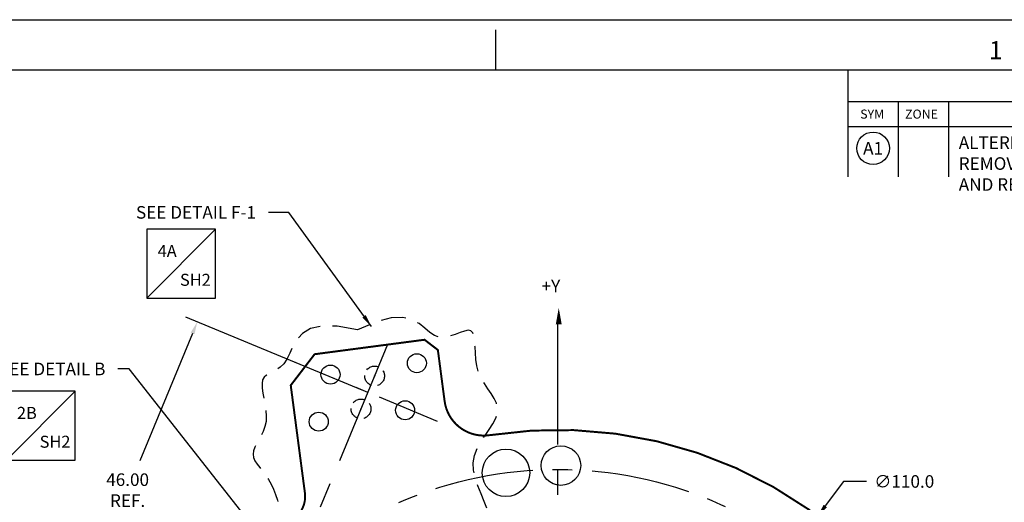
# Model space of a CAD drawing. Extents: x -163 to 345, y -26 to 330.
# Drawn here: x 158 to 282, y 269 to 330 of the extents above; entities that cross this region are included whole.
import ezdxf
from ezdxf.enums import TextEntityAlignment as Align

# ---------------------------------------------------------------- set-up
doc = ezdxf.new("R2010")
doc.units = 0
for name, pattern in [('CENTER', [2, 1.25, -0.25, 0.25, -0.25]), ('DASHED', [0.75, 0.5, -0.25]), ('HIDDEN', [0.375, 0.25, -0.125])]:
    doc.linetypes.add(name, pattern=pattern)
doc.layers.get('0').update_dxf_attribs({"linetype": 'CONTINUOUS'})
doc.layers.get('DEFPOINTS').update_dxf_attribs({"linetype": 'CONTINUOUS'})
for name, color, linetype in [('CG', 253, 'CONTINUOUS'), ('DIM', 3, 'CONTINUOUS'), ('F_K', 4, 'CONTINUOUS'), ('RIM', 5, 'CONTINUOUS')]:
    doc.layers.add(name, color=color, linetype=linetype)
doc.styles.add('ROMAND', font='romand', dxfattribs={"width": 0.8})
doc.styles.add('ROMANS', font='romans', dxfattribs={"width": 0.8})
doc.dimstyles.get("Standard").update_dxf_attribs({"dimtxt": 0.18, "dimasz": 0.18, "dimexe": 0.18, "dimexo": 0.0625, "dimgap": 0.09, "dimtad": 0, "dimtih": 1, "dimtoh": 1, "dimdec": 4, "dimzin": 0, "dimtxsty": 'STANDARD', "dimcen": 0.09, "dimazin": 3, "dimtfac": 1, "dimtdec": 4, "dimtofl": 0, "dimtmove": 0, "dimatfit": 3, "dimtolj": 1, "dimtzin": 0})

# ---------------------------------------------------------------- blocks, each defined once
blk = doc.blocks.new('NASA-FM')
for p, q in [((0, 28), (40, 28)), ((30, 27.5), (30, 27.9)), ((0.5, 27.5), (39.5, 27.5)), ((33.5, 27.5), (33.5, 26.4375)), ((33.5, 27.1875), (39.5, 27.1875)), ((34, 27.1875), (34, 26.4375)), ((34.5, 27.1875), (34.5, 26.4375)), ((33.5, 26.9375), (39.5, 26.9375))]:
    blk.add_line(p, q)
at = {"style": 'ROMANS'}
for s, height, p in [('1', 0.18, (34.9033, 27.6072)), ('SYM', 0.09, (33.6239, 27.0164)), ('ZONE', 0.09, (34.07, 27.0164))]:
    blk.add_text(s, height=height, dxfattribs=at).set_placement(p)
at = {"style": 'ROMAND', "width": 0.9}
blk.add_attdef('3', text='', height=0.25, rotation=90, dxfattribs=at).set_placement((39.8394, 7.7899), align=Align.CENTER)
blk.add_attdef('2', (39.8394, 5.0933), '', height=0.25, rotation=90, dxfattribs=at)
for tag, height, style, width, p in [('36', 0.14, 'ROMANS', 0.9, (29.61, 3.2511)), ('37', 0.14, 'ROMANS', 0.9, (30.3546, 3.2511)), ('53', 0.47, 'ROMAND', 0.8, (27.3397, 2.7988)), ('39', 0.14, 'ROMANS', 0.9, (29.6027, 2.8401)), ('40', 0.14, 'ROMANS', 0.9, (30.3192, 2.8401)), ('16', 0.125, 'ROMANS', 0.7, (34.535, 2.7915)), ('17', 0.125, 'ROMANS', 0.7, (35.15, 2.7915)), ('54', 0.585, 'ROMAND', 0.65, (27.3383, 2.2163)), ('41', 0.125, 'ROMANS', 1.5, (29.219, 2.5528)), ('43', 0.125, 'ROMANS', 1.5, (29.219, 2.3703)), ('44', 0.125, 'ROMANS', 1.5, (31.554, 2.3703)), ('19', 0.125, 'ROMANS', 0.7, (34.535, 2.4177)), ('20', 0.125, 'ROMANS', 0.7, (35.15, 2.4177)), ('4', 0.25, 'ROMAND', 0.9, (37.5, 2.2852)), ('45', 0.125, 'ROMANS', 1.5, (29.219, 2.1779)), ('22', 0.125, 'ROMANS', 0.7, (34.535, 2.044)), ('23', 0.125, 'ROMANS', 0.7, (35.15, 2.044)), ('46', 0.125, 'ROMANS', 1.5, (29.2165, 1.9877)), ('5', 0.187, 'ROMAND', 0.9, (37.5, 1.9009)), ('25', 0.125, 'ROMANS', 0.7, (34.535, 1.6702)), ('26', 0.125, 'ROMANS', 0.7, (35.15, 1.6702)), ('6', 0.187, 'ROMAND', 0.9, (37.5, 1.5036)), ('47', 0.125, 'ROMANS', 1.5, (29.2244, 1.5187)), ('48', 0.125, 'ROMANS', 1.5, (29.2244, 1.3244)), ('28', 0.125, 'ROMANS', 0.7, (34.535, 1.292)), ('29', 0.125, 'ROMANS', 0.7, (35.15, 1.292)), ('10', 0.14, 'ROMANS', 0.7, (29.9874, 1.0563)), ('8', 0.14, 'ROMANS', 0.7, (31.9276, 1.0563)), ('31', 0.125, 'ROMANS', 0.7, (34.535, 0.9182)), ('32', 0.125, 'ROMANS', 0.7, (35.15, 0.9182)), ('9', 0.14, 'ROMANS', 0.7, (29.983, 0.8063)), ('7', 0.14, 'ROMANS', 0.7, (31.9233, 0.8063)), ('34', 0.125, 'ROMANS', 0.7, (34.535, 0.5445)), ('35', 0.125, 'ROMANS', 0.7, (35.15, 0.5445))]:
    blk.add_attdef(tag, text='', height=height, dxfattribs=dict(style=style, width=width)).set_placement(p, align=Align.CENTER)
for tag, p, height, style, width in [('15', (32.9992, 2.7915), 0.125, 'ROMANS', 0.7), ('42', (30.4927, 2.5684), 0.1, 'ROMANS', 0.8), ('18', (32.9992, 2.4177), 0.125, 'ROMANS', 0.7), ('21', (32.9992, 2.044), 0.125, 'ROMANS', 0.7), ('24', (32.9992, 1.6702), 0.125, 'ROMANS', 0.7), ('49', (31.8702, 1.3377), 0.1, 'ROMANS', 0.8), ('27', (32.9992, 1.292), 0.125, 'ROMANS', 0.7), ('50', (26.3154, 0.9554), 0.14, 'ROMANS', 0.7), ('51', (27.8928, 0.9554), 0.14, 'ROMANS', 0.7), ('1', (36.6191, 0.8743), 0.25, 'ROMAND', 0.9), ('30', (32.9992, 0.9182), 0.125, 'ROMANS', 0.7), ('52', (26.3147, 0.6384), 0.14, 'ROMANS', 0.7), ('11', (35.8984, 0.5628), 0.14, 'ROMANS', 0.7), ('12', (36.8931, 0.5628), 0.14, 'ROMANS', 0.7), ('13', (37.8281, 0.5628), 0.14, 'ROMANS', 0.7), ('14', (38.7257, 0.5628), 0.14, 'ROMANS', 0.7), ('33', (32.9992, 0.5445), 0.125, 'ROMANS', 0.7)]:
    blk.add_attdef(tag, p, '', height=height, dxfattribs=dict(style=style, width=width))
blk = doc.blocks.new('*D13')
at = {"color": 0, "linetype": 'BYBLOCK'}
for p, q in [((200.81, 283.32), (178.52, 292.56)), ((179.38, 290.48), (172.72, 274.4)), ((162.99, 250.92), (169.65, 267)), ((183.21, 240.82), (160.91, 250.06))]:
    blk.add_line(p, q, dxfattribs=at)
for points in [[(179.13, 290.58), (179.62, 290.38), (179.98, 291.95)], [(162.74, 251.02), (163.23, 250.82), (162.38, 249.45)]]:
    blk.add_solid(points, dxfattribs=at)
at = {"layer": 'DEFPOINTS', "color": 0, "linetype": 'BYBLOCK'}
for p in [(179.98, 291.95), (201.51, 283.03), (183.9, 240.54)]:
    blk.add_point(p, dxfattribs=at)
at = {"color": 0, "linetype": 'BYBLOCK', "insert": (171.18, 270.7), "char_height": 1.587, "attachment_point": 5}
blk.add_mtext('\\A1;46.00\\PREF.', dxfattribs=at)
blk = doc.blocks.new('*D20')
at = {"linetype": 'BYBLOCK'}
for p, q in [((261.57, 271.8), (259.27, 268.71)), ((264.48, 271.8), (261.57, 271.8))]:
    blk.add_line(p, q, dxfattribs=at)
blk.add_solid([(259.06, 268.86), (259.48, 268.55), (258.32, 267.43)], dxfattribs=at)
at = {"layer": 'DEFPOINTS', "color": 0, "linetype": 'BYBLOCK'}
for p in [(258.32, 267.43), (192.63, 179.2)]:
    blk.add_point(p, dxfattribs=at)
at = {"color": 0, "linetype": 'BYBLOCK', "insert": (269.24, 271.8), "char_height": 1.587, "attachment_point": 5}
blk.add_mtext('\\A1;∅110.0', dxfattribs=at)
blk = doc.blocks.new('LOC')
blk.add_line((0.861, 0.861), (-0.861, -0.861))
blk.add_lwpolyline([(0.861, 0.861), (-0.861, 0.861), (-0.861, -0.861), (0.861, -0.861)], close=True)
blk.add_attdef('LOC', text='', height=0.3).set_placement((-0.35, 0.166), align=Align.CENTER)
at = {"flags": 4}
blk.add_attdef('SHT', text='', height=0.3, dxfattribs=at).set_placement((0.354, -0.554), align=Align.CENTER)
blk = doc.blocks.new('CIRNUM')
blk.add_circle((0.0109, -0.0429), 0.1616)
at = {"flags": 4}
blk.add_attdef('NUM', text='', height=0.125, dxfattribs=at).set_placement((0.0109, -0.1052), align=Align.CENTER)

msp = doc.modelspace()

# ---------------------------------------------------------------- linework, layer by layer
at = {"linetype": 'CENTER', "ltscale": 12.7}
for p, q in [((225.477, 292.3199), (225.477, 260.1654)), ((204.0082, 289.0761), (163.4624, 191.1898))]:
    msp.add_line(p, q, dxfattribs=at)
at = {"linetype": 'CENTER', "ltscale": 6.35}
msp.add_line((210.3122, 279.3873), (192.2671, 286.8618), dxfattribs=at)
at = {"linetype": 'CONTINUOUS'}
msp.add_lwpolyline([(225.6155, 293.7136, 0, 0.75, 0), (225.6155, 291.626, 0.75, 0.75, 0)], format="xyseb", dxfattribs=at)
at = {"linetype": 'DASHED', "ltscale": 6.35, "flags": 128}
msp.add_lwpolyline([(200.1893, 290.9227), (197.65, 291.4014), (195.7093, 291.4287), (194.2719, 291.0963), (193.2425, 290.4961), (192.5256, 289.7197), (192.0259, 288.8589), (191.648, 288.0055), (191.2965, 287.2513), (190.896, 286.6662), (190.4511, 286.2327), (189.9865, 285.9116), (189.5267, 285.6636), (189.0963, 285.4495), (188.72, 285.2299), (188.4223, 284.9657), (188.2279, 284.6176), (188.1522, 284.1565), (188.174, 283.5946), (188.2632, 282.9543), (188.3894, 282.2581), (188.5223, 281.5282), (188.6316, 280.7871), (188.6872, 280.0572), (188.6586, 279.361), (188.5258, 278.716), (188.3099, 278.1208), (188.042, 277.5695), (187.7535, 277.0558), (187.4755, 276.5738), (187.2392, 276.1172), (187.076, 275.6799), (187.017, 275.256), (187.0842, 274.8388), (187.2627, 274.421), (187.5281, 273.9945), (187.8562, 273.5515), (188.2227, 273.0841), (188.6033, 272.5844), (188.9739, 272.0445), (189.31, 271.4565), (189.5957, 270.8173), (189.8469, 270.1424), (190.0881, 269.4521), (190.3434, 268.767), (190.6371, 268.1072), (190.9936, 267.4931), (191.437, 266.945), (191.9917, 266.4834), (192.673, 266.1203), (193.4607, 265.8351), (194.3257, 265.5989), (195.2389, 265.3831), (196.1711, 265.1586), (197.0934, 264.8967), (197.9765, 264.5687), (198.7914, 264.1455), (199.5169, 263.6105), (200.164, 262.995), (200.7514, 262.3423), (201.298, 261.6958), (201.8227, 261.0989), (202.3442, 260.5948), (202.8816, 260.2271), (203.4535, 260.0389), (204.0736, 260.0592), (204.7345, 260.2579), (205.4237, 260.5905), (206.1284, 261.0126), (206.8362, 261.4797), (207.5344, 261.9472), (208.2104, 262.3706), (208.8516, 262.7053), (209.4493, 262.9191), (210.0113, 263.0276), (210.5492, 263.0588), (211.0746, 263.0405), (211.5991, 263.0006), (212.1345, 262.967), (212.6923, 262.9676), (213.2841, 263.0303), (213.9145, 263.178), (214.5593, 263.4144), (215.187, 263.7384), (215.7663, 264.1487), (216.2658, 264.6442), (216.6541, 265.2235), (216.8999, 265.8856), (216.9717, 266.6292), (216.8523, 267.4508), (216.5818, 268.3375), (216.2143, 269.274), (215.8038, 270.245), (215.4045, 271.2353), (215.0706, 272.2296), (214.8563, 273.2126), (214.8156, 274.1692), (214.9844, 275.0867), (215.3257, 275.9636), (215.7841, 276.8012), (216.3043, 277.6007), (216.8309, 278.3632), (217.3085, 279.0899), (217.6819, 279.7821), (217.8957, 280.441), (217.9107, 281.0696), (217.7524, 281.678), (217.4626, 282.2785), (217.0829, 282.8829), (216.6551, 283.5034), (216.2209, 284.1521), (215.8219, 284.8409), (215.5, 285.5819), (215.2848, 286.3793), (215.1575, 287.206), (215.0877, 288.0268), (215.0446, 288.8069), (214.9974, 289.511), (214.9157, 290.1043), (214.7687, 290.5517), (214.5257, 290.8182), (214.1648, 290.8843), (213.6992, 290.7928), (213.1508, 290.6021), (212.5416, 290.3707), (211.8936, 290.157), (211.2285, 290.0193), (210.5684, 290.0161), (209.9352, 290.2058), (209.3347, 290.618), (208.7079, 291.1669), (207.9797, 291.7382), (207.075, 292.2173), (205.9188, 292.4898), (204.4358, 292.4412), (202.551, 291.957), (200.1893, 290.9227)], dxfattribs=at)
at = {"linetype": 'CENTER', "ltscale": 10}
msp.add_circle((225.477, 223.3157), 50, dxfattribs=at)
at = {"layer": 'CG'}
for centre, radius in [((225.8909, 273.8017), 2.5), ((218.9507, 272.888), 3)]:
    msp.add_circle(centre, radius, dxfattribs=at)
at = {"layer": 'F_K', "linetype": 'CONTINUOUS'}
for centre, radius in [((207.7022, 286.7253), 1.2), ((196.7963, 285.2895), 1.2), ((202.3669, 285.1137), 0.015), ((200.6449, 280.9562), 0.015), ((206.2155, 280.7804), 1.2), ((195.3096, 279.3446), 1.2)]:
    msp.add_circle(centre, radius, dxfattribs=at)
at = {"layer": 'F_K', "linetype": 'HIDDEN', "ltscale": 6.35}
for centre in [(202.3669, 285.1137), (200.6449, 280.9562)]:
    msp.add_circle(centre, 1.25, dxfattribs=at)
at = {"layer": 'RIM', "color": 5, "linetype": 'CONTINUOUS', "const_width": 0.25}
for points in [[(192.2109, 267.1141, 0.26910125), (193.5637, 270.3587), (191.7763, 283.9355), (194.7895, 287.8624), (208.6697, 289.6898), (210.3527, 288.3984), (211.2035, 281.9354)], [(211.2035, 281.9354, 0.42155576), (216.9371, 277.6487, 0.42155576)], [(181.0192, 190.9352, 1.78316547), (216.9371, 277.6487, 1.78316547)]]:
    msp.add_lwpolyline(points, format="xyb", dxfattribs=at)

# ---------------------------------------------------------------- block references
at = {"linetype": 'CONTINUOUS', "xscale": 12.7, "yscale": 12.7, "zscale": 12.7}
msp.add_blockref('NASA-FM', (-163.343, -25.5007), dxfattribs=at)
for name, p, xscale, yscale, zscale, values in [('CIRNUM', (265.1661, 314.4061), 12.7, 12.7, 12.7, {'NUM': 'A1'}), ('LOC', (177.9476, 299.2964), 5.05, 5.05, 5.05, {'SHT': 'SH2', 'LOC': '4A'}), ('LOC', (160.2274, 278.8538), 5.05, 5.05, 5.05, {'SHT': 'SH2', 'LOC': '2B'})]:
    msp.add_blockref(name, p, dxfattribs=dict(xscale=xscale, yscale=yscale, zscale=zscale)).add_auto_attribs(values)

# ---------------------------------------------------------------- texts
msp.add_text('+Y', height=1.5875).set_placement((223.4509, 295.673))
at = {"insert": (276.1203, 315.3734), "char_height": 1.5875, "width": 41.8763, "attachment_point": 1}
msp.add_mtext('ALTERED RIM, CREATED POINT 6,7, REMOVED HOLE n1,\\PAND REMOVED DETAIL N', dxfattribs=at)
at = {"layer": 'DIM', "char_height": 1.5875, "attachment_point": 6}
for s, insert in [('\\A1;SEE DETAIL F-1', (187.3859, 305.7702)), ('\\A1;SEE DETAIL B', (168.3767, 286.001))]:
    msp.add_mtext(s, dxfattribs=dict(at, insert=insert))

# ---------------------------------------------------------------- dimensions: what is measured, and where the dimension line sits
at = {"layer": 'DIM'}
dim = msp.add_aligned_dim(p1=(183.9025, 240.5365), p2=(201.5059, 283.035), distance=23.296, text='<>\\PREF.', dimstyle='STANDARD', override={"dimtxt": 1.5875, "dimasz": 1.5875, "dimexe": 1.5875, "dimexo": 0.75, "dimgap": 1.5875, "dimdec": 2, "dimcen": 0, "dimtofl": 1}, dxfattribs=at)
dim.commit()
dim.dimension.update_dxf_attribs({"geometry": '*D13', "text_midpoint": (171.1815, 270.7007)})
dim = msp.add_diameter_dim_2p(p1=(192.634, 179.1984), p2=(258.3201, 267.433), dimstyle='STANDARD', override={"dimtxt": 1.5875, "dimasz": 1.5875, "dimexe": 1.5875, "dimexo": 0.75, "dimgap": 1.5875, "dimdec": 1, "dimcen": 0, "dimclrd": 256}, dxfattribs=at)
dim.commit()
dim.dimension.update_dxf_attribs({"geometry": '*D20', "text_midpoint": (269.241, 271.796), "dimtype": 163})

# ---------------------------------------------------------------- leaders
at = {"layer": 'DIM', "annotation_type": 0, "has_hookline": 1, "hookline_direction": 1}
for points, text_width in [([(201.967, 291.3669), (191.5156, 305.7702), (188.9734, 305.7702)], 20.6375), ([(190.302, 261.9954), (171.3766, 286.001), (169.9642, 286.001)], 17.9917)]:
    msp.add_leader(points, dimstyle='STANDARD', override={"dimtxt": 1.5875, "dimasz": 1.5875, "dimexe": 1.5875, "dimexo": 0.75, "dimgap": 1.5875, "dimdec": 3, "dimcen": 0, "dimclrd": 256}, dxfattribs=dict(at, text_width=text_width))

doc.saveas('drawing.dxf')
